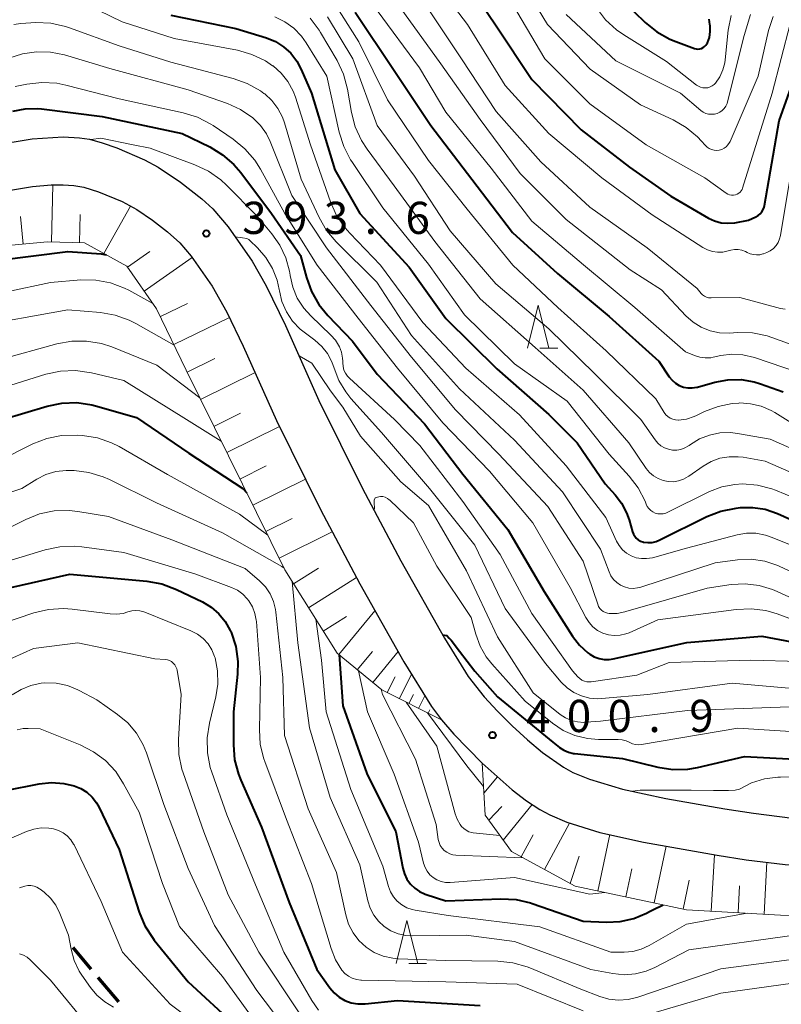
# Model space of a CAD drawing. Units: metres. Extents: x -70000 to -68000, y 24000 to 25500.
# Drawn here: x -69497 to -69408, y 24729 to 24844 of the extents above; entities that cross this region are included whole.
import ezdxf

# ---------------------------------------------------------------- set-up
doc = ezdxf.new("R2010")
doc.units = ezdxf.units.M
for name, color, linetype, lineweight in [('210100_道路縁(街区線)', 7, 'Continuous', 30), ('210300_徒歩道', 7, 'Continuous', 70), ('610111_人工斜面(上)', 7, 'Continuous', 30), ('610199_人工斜面(ヒゲ)', 7, 'Continuous', 30), ('633200_針葉樹林', 7, 'Continuous', 13), ('710100_等高線(計曲線)', 7, 'Continuous', 40), ('710200_等高線(主曲線)', 7, 'Continuous', 13), ('731200_図化機測定による標高点', 7, 'Continuous', 40)]:
    doc.layers.add(name, color=color, linetype=linetype, lineweight=lineweight)
doc.styles.add('Style-WORKING', font='MS Gothic.ttf')

msp = doc.modelspace()

# ---------------------------------------------------------------- linework, layer by layer
at = {"layer": '210100_道路縁(街区線)', "linetype": 'Continuous', "lineweight": 30, "flags": 128}
for points in [[(-69499.89, 24828.91), (-69495.12, 24829.68), (-69491.54, 24829.92), (-69489.63, 24829.82), (-69488.46, 24829.65), (-69487.01, 24829.24), (-69485.28, 24828.63), (-69482.06, 24827.26), (-69480.48, 24826.4), (-69477.86, 24824.65), (-69475.4, 24822.72), (-69474.1, 24821.54), (-69472.32, 24819.45), (-69469.54, 24815.45), (-69467.92, 24812.57), (-69465.65, 24807.95), (-69461.76, 24799.23), (-69456.75, 24789.05), (-69452.25, 24780.58), (-69447.17, 24771.55), (-69444.39, 24767.08), (-69442.54, 24764.75), (-69440.99, 24763.06), (-69439.27, 24761.36), (-69437.49, 24759.73), (-69435.73, 24758.26), (-69433.31, 24756.53), (-69432.22, 24755.94), (-69430.28, 24755.14), (-69426.44, 24754), (-69421.4, 24752.91)], [(-69499.08, 24823.47), (-69495.1, 24824.13), (-69492.91, 24824.33), (-69491.55, 24824.34), (-69490.29, 24824.26), (-69489.13, 24824.07), (-69487.41, 24823.53), (-69484.65, 24822.4), (-69482.96, 24821.47), (-69481.12, 24820.22), (-69479.38, 24818.87), (-69477.97, 24817.6), (-69476.65, 24816.04), (-69474.18, 24812.54), (-69472.5, 24809.53), (-69470.57, 24805.57), (-69466.7, 24796.92), (-69461.59, 24786.53), (-69457, 24777.89), (-69451.89, 24768.8), (-69448.66, 24763.61), (-69447.49, 24762.04), (-69446.08, 24760.38), (-69442.78, 24756.99), (-69439.27, 24753.91), (-69437.59, 24752.63), (-69436.04, 24751.6), (-69434.9, 24750.98), (-69432.92, 24750.14), (-69429.06, 24748.94), (-69423.98, 24747.8), (-69415.41, 24746.29)], [(-69421.4, 24752.91), (-69414.54, 24751.7), (-69411.18, 24751.18), (-69406.64, 24750.62), (-69397.55, 24749.84), (-69392.54, 24749.56), (-69387.75, 24749.39), (-69383.4, 24749.34), (-69380.25, 24749.4), (-69374.88, 24749.77), (-69371.18, 24750.22), (-69367.73, 24751.03), (-69365.25, 24751.84), (-69363.78, 24752.57), (-69362.18, 24753.58), (-69359.74, 24755.37)], [(-69415.41, 24746.29), (-69412.05, 24745.77), (-69407.51, 24745.21), (-69398.4, 24744.42), (-69388.49, 24743.93), (-69384.04, 24743.86), (-69380.18, 24743.92), (-69374.79, 24744.29), (-69370.2, 24744.83), (-69368.71, 24745.12), (-69366.08, 24745.78), (-69362.9, 24746.82), (-69361.35, 24747.59), (-69358.79, 24749.23)]]:
    msp.add_lwpolyline(points, dxfattribs=at)
at = {"layer": '210300_徒歩道', "linetype": 'Continuous', "lineweight": 70}
for p, q in [((-69488.26, 24733.03), (-69490.38, 24735.54)), ((-69485.04, 24729.21), (-69487.46, 24732.07))]:
    msp.add_line(p, q, dxfattribs=at)
at = {"layer": '610111_人工斜面(上)', "linetype": 'Continuous', "lineweight": 13, "flags": 128}
for points in [[(-69447.49, 24762.04), (-69454.45, 24765.53), (-69459.65, 24769.81), (-69465.73, 24779.5), (-69477.22, 24802.75), (-69480.66, 24809.91), (-69484.13, 24814.85), (-69489.06, 24817.6), (-69493.37, 24817.7), (-69502.21, 24816.87)], [(-69271.39, 24816.54), (-69281.63, 24814.33), (-69296.57, 24813.2), (-69309.28, 24812.67), (-69311.56, 24812.2), (-69313.42, 24810.98), (-69314.72, 24809.97), (-69316.39, 24807.47), (-69328.01, 24783.22), (-69338.6, 24759.76), (-69344.66, 24752.58), (-69352.11, 24745.69), (-69359.88, 24741.7), (-69368.79, 24739.19), (-69380.62, 24738.15), (-69395.74, 24738.63), (-69418.97, 24739.93), (-69431.93, 24742.68), (-69439.37, 24746.72), (-69442.41, 24750.96), (-69442.78, 24756.99)]]:
    msp.add_lwpolyline(points, dxfattribs=at)
at = {"layer": '610199_人工斜面(ヒゲ)', "linetype": 'Continuous', "lineweight": 13, "flags": 128}
for points in [[(-69492.89, 24817.69), (-69492.73, 24824.33)], [(-69489.63, 24817.61), (-69489.56, 24820.87)], [(-69486.79, 24816.33), (-69483.7, 24821.87)], [(-69496.2, 24817.44), (-69496.5, 24820.64)], [(-69484.05, 24814.74), (-69481.45, 24816.57)], [(-69482.1, 24811.96), (-69476.53, 24815.87)], [(-69480.22, 24809.01), (-69477.07, 24810.52)], [(-69478.67, 24805.76), (-69472.19, 24808.88)], [(-69477.1, 24802.51), (-69473.87, 24804.11)], [(-69475.53, 24799.34), (-69469.18, 24802.48)], [(-69473.99, 24796.22), (-69470.88, 24797.76)], [(-69472.48, 24793.16), (-69466.34, 24796.19)], [(-69470.96, 24790.09), (-69467.9, 24791.61)], [(-69469.45, 24787.03), (-69463.33, 24790.06)], [(-69467.94, 24783.97), (-69464.88, 24785.48)], [(-69466.41, 24780.87), (-69460.21, 24783.94)], [(-69464.73, 24777.9), (-69461.83, 24779.72)], [(-69462.97, 24775.11), (-69457.39, 24778.62)], [(-69461.27, 24772.39), (-69458.55, 24774.1)], [(-69459.44, 24769.64), (-69455.24, 24774.75)], [(-69457.3, 24767.88), (-69455.54, 24770.02)], [(-69455.51, 24766.4), (-69452.56, 24769.99)], [(-69453.82, 24765.22), (-69452.89, 24767.07)], [(-69452.41, 24764.51), (-69450.98, 24767.34)], [(-69451.29, 24763.95), (-69450.75, 24765.02)], [(-69450.17, 24763.39), (-69449.43, 24764.85)], [(-69449.05, 24762.83), (-69448.86, 24763.22)], [(-69442.57, 24753.51), (-69441, 24755.43)], [(-69442, 24750.38), (-69440.46, 24751.95)], [(-69440.32, 24748.05), (-69436.94, 24752.2)], [(-69435.53, 24744.63), (-69432.59, 24750.04)], [(-69438.23, 24746.1), (-69436.83, 24748.68)], [(-69429.31, 24742.12), (-69427.92, 24748.69)], [(-69422.75, 24740.73), (-69421.35, 24747.33)], [(-69416.11, 24739.77), (-69415.74, 24746.35)], [(-69432.52, 24743), (-69431.46, 24746.18)], [(-69409.96, 24739.43), (-69409.62, 24745.47)], [(-69426.05, 24741.43), (-69425.36, 24744.69)], [(-69419.39, 24740.02), (-69418.68, 24743.38)], [(-69412.98, 24739.6), (-69412.81, 24742.73)]]:
    msp.add_lwpolyline(points, dxfattribs=at)
at = {"layer": '633200_針葉樹林', "linetype": 'Continuous', "lineweight": 13}
for p, q in [((-69436.05, 24805.33), (-69433.97, 24805.33)), ((-69451.31, 24733.69), (-69449.23, 24733.69))]:
    msp.add_line(p, q, dxfattribs=at)
at = {"layer": '633200_針葉樹林', "linetype": 'Continuous', "lineweight": 13, "flags": 128}
for points in [[(-69437.51, 24805.33), (-69436.26, 24810.33), (-69435.01, 24805.33)], [(-69452.77, 24733.69), (-69451.52, 24738.69), (-69450.27, 24733.69)]]:
    msp.add_lwpolyline(points, dxfattribs=at)
at = {"layer": '710100_等高線(計曲線)', "linetype": 'Continuous', "lineweight": 40, "flags": 128}
for points, elevation in [([(-69445, 24848.65), (-69441.15, 24842.85), (-69437, 24836.61), (-69431.26, 24830.74), (-69425.61, 24826.39), (-69420.81, 24823), (-69416.42, 24820.46), (-69415.72, 24820.13), (-69414.97, 24819.93), (-69414.19, 24819.86), (-69413.38, 24819.93), (-69411.77, 24820.23), (-69410.92, 24820.62), (-69410.66, 24820.77), (-69410.42, 24820.96), (-69410.22, 24821.19), (-69410.07, 24821.46), (-69409.96, 24821.74), (-69409.92, 24821.92), (-69408.21, 24831.79), (-69404.19, 24843), (-69398.52, 24853.48)], 360), ([(-69427.64, 24847), (-69423.78, 24843.24), (-69422.43, 24842.14), (-69420.91, 24841.29), (-69420.24, 24841.02), (-69418.06, 24840.22), (-69417.86, 24840.17), (-69417.65, 24840.15), (-69417.44, 24840.17), (-69417.24, 24840.22), (-69417.05, 24840.31), (-69416.88, 24840.43), (-69416.73, 24840.58), (-69416.61, 24840.75), (-69416.55, 24840.87), (-69416.33, 24841.51), (-69416.23, 24842.18), (-69416.25, 24842.86), (-69416.27, 24843.02), (-69416.36, 24843.64)], 350), ([(-69479.02, 24844.08), (-69471.45, 24842.55), (-69467.88, 24841.45), (-69466.83, 24841.02), (-69465.87, 24840.41), (-69465.03, 24839.65), (-69464.33, 24838.75), (-69463.82, 24837.78), (-69462.63, 24835), (-69459.92, 24826.08), (-69457.02, 24821), (-69451.25, 24814.75), (-69447, 24808.78), (-69441.07, 24802.93), (-69435, 24797.61), (-69431.7, 24794.3), (-69428.47, 24789.53), (-69427.3, 24788.26), (-69426.54, 24787.28), (-69425.96, 24786.17), (-69425.67, 24785.34), (-69425.28, 24783.95), (-69425.17, 24783.67), (-69425.02, 24783.42), (-69424.83, 24783.19), (-69424.6, 24783), (-69424.34, 24782.86), (-69424.06, 24782.76), (-69424, 24782.75), (-69423.5, 24782.68), (-69422.99, 24782.71), (-69422.5, 24782.82), (-69422.08, 24782.99), (-69416.61, 24785.72), (-69414.99, 24786.35), (-69413.21, 24786.71), (-69412.74, 24786.76), (-69411.27, 24786.79), (-69409.82, 24786.56)], 380), ([(-69457.56, 24844.44), (-69453, 24837.65), (-69448.75, 24831.25), (-69443.96, 24825), (-69439.22, 24818.78), (-69434, 24814), (-69427.97, 24809), (-69422.2, 24803.8), (-69421, 24802), (-69420.67, 24801.6), (-69420.27, 24801.26), (-69419.83, 24800.99), (-69419.34, 24800.8), (-69418.83, 24800.7), (-69418.31, 24800.69), (-69417.79, 24800.77), (-69417.71, 24800.79), (-69415.68, 24801.36), (-69414.17, 24801.64), (-69412.64, 24801.66), (-69411.13, 24801.41), (-69410.37, 24801.18), (-69407.75, 24800.25)], 370), ([(-69497.38, 24832.92), (-69495.94, 24833.2), (-69494.46, 24833.22), (-69494.05, 24833.18), (-69487, 24832.31), (-69477.68, 24830.32), (-69474.47, 24828.75), (-69472.98, 24827.85), (-69471.66, 24826.71), (-69470.86, 24825.77), (-69467.28, 24821), (-69463.9, 24816.1), (-69463.23, 24813.55), (-69462.64, 24811.91), (-69461.78, 24810.39), (-69460.73, 24809.11), (-69457.85, 24806.15), (-69455, 24802.29), (-69449.49, 24796.51), (-69445, 24790.65), (-69439.78, 24784.22), (-69435.57, 24777), (-69432.26, 24771.81), (-69431.45, 24770.76), (-69430.48, 24769.86), (-69430.23, 24769.68), (-69429.72, 24769.38), (-69429.16, 24769.18), (-69428.58, 24769.08), (-69427.99, 24769.07), (-69427.53, 24769.14), (-69418.94, 24771.06), (-69410.21, 24771.79), (-69401.81, 24770.19)], 390), ([(-69499, 24815.55), (-69491, 24816.58), (-69487.12, 24816.29), (-69486.54, 24816.2)], 400), ([(-69498.6, 24797), (-69493.38, 24798.57), (-69491.67, 24798.93), (-69489.93, 24798.99), (-69488.21, 24798.74), (-69487.77, 24798.62), (-69483, 24797.27), (-69476.92, 24793.08), (-69470.63, 24789), (-69470.17, 24788.48)], 410), ([(-69409.82, 24786.56), (-69408.41, 24786.07), (-69402.55, 24783.45)], 380), ([(-69498.81, 24777.19), (-69490.75, 24779), (-69481.78, 24778.18), (-69480.06, 24777.87), (-69478.36, 24777.24), (-69475.33, 24775.79), (-69474.31, 24775.18), (-69473.41, 24774.41), (-69472.66, 24773.49), (-69472.08, 24772.46), (-69472, 24772.28), (-69471.98, 24772.24), (-69471.45, 24770.58), (-69471.22, 24768.85), (-69471.26, 24767.36), (-69471.7, 24763), (-69471.72, 24759.14), (-69471.58, 24757.41), (-69471.14, 24755.72), (-69470.87, 24755.04), (-69468.44, 24749.56), (-69465.22, 24740.78), (-69461.99, 24733), (-69460.5, 24730.86), (-69460, 24730.27), (-69459.41, 24729.77), (-69458.74, 24729.38), (-69458.01, 24729.12), (-69457.25, 24728.99), (-69456.4, 24728.99), (-69452.62, 24729.38), (-69443, 24728.81)], 420), ([(-69447.4, 24771.95), (-69446.88, 24771.86), (-69446.6, 24771.56), (-69446.39, 24771.33)], 400), ([(-69446.39, 24771.33), (-69445.42, 24770.05), (-69443.61, 24767.7), (-69441.87, 24765.73), (-69441, 24764.74), (-69434.56, 24759.44), (-69433.78, 24758.83), (-69433.28, 24758.51), (-69432.72, 24758.27), (-69432.14, 24758.14), (-69432.02, 24758.12), (-69426.45, 24757.55), (-69422.31, 24756.54), (-69420.59, 24756.28), (-69418.85, 24756.32), (-69417.71, 24756.52), (-69412.22, 24757.78), (-69402.71, 24757.29)], 400), ([(-69459.41, 24769.62), (-69459, 24763.68)], 410), ([(-69459, 24763.68), (-69456.19, 24755.81), (-69452.8, 24749), (-69452.01, 24744.78), (-69451.82, 24744.11), (-69451.52, 24743.49), (-69451.12, 24742.92), (-69450.62, 24742.44), (-69450.05, 24742.05), (-69449.41, 24741.76), (-69449.28, 24741.72), (-69447, 24741), (-69440.58, 24741.23), (-69438.83, 24741.14), (-69437.14, 24740.75), (-69436.94, 24740.68), (-69431, 24738.62), (-69428.31, 24738.5), (-69426.7, 24738.57), (-69425.13, 24738.92), (-69423.64, 24739.53), (-69423.29, 24739.73), (-69422.9, 24739.95), (-69421.7, 24740.51)], 410), ([(-69498.26, 24753.81), (-69494.32, 24754.59), (-69492.88, 24754.75), (-69491.44, 24754.65), (-69490.25, 24754.38), (-69489.48, 24754.06), (-69488.77, 24753.62), (-69488.15, 24753.06), (-69487.64, 24752.4), (-69487.34, 24751.86), (-69485, 24746.94), (-69482.69, 24739.68), (-69482.01, 24738.07), (-69481.07, 24736.6), (-69480.93, 24736.42), (-69477, 24731.57), (-69471.51, 24726.49)], 430)]:
    msp.add_lwpolyline(points, dxfattribs=dict(at, elevation=elevation))
at = {"layer": '710200_等高線(主曲線)', "linetype": 'Continuous', "lineweight": 13, "flags": 128}
for points, elevation in [([(-69439.74, 24846.26), (-69435.47, 24839), (-69430.23, 24833.77), (-69423.7, 24829), (-69416.85, 24825.15), (-69414.39, 24823.37), (-69414.19, 24823.25), (-69413.98, 24823.17), (-69413.76, 24823.13), (-69413.53, 24823.13), (-69413.3, 24823.16), (-69413.27, 24823.17), (-69413.08, 24823.24), (-69412.9, 24823.35), (-69412.75, 24823.48), (-69412.62, 24823.63), (-69412.52, 24823.81), (-69412.47, 24823.95), (-69409.03, 24835), (-69406.92, 24843.08), (-69401, 24852.42)], 358), ([(-69439.62, 24850.38), (-69435.16, 24843), (-69430.19, 24837.81), (-69424.35, 24833.65), (-69420.54, 24831.89), (-69419.03, 24831.02), (-69417.69, 24829.91), (-69417.23, 24829.41), (-69416.81, 24828.94), (-69416.59, 24828.73), (-69416.34, 24828.56), (-69416.07, 24828.44), (-69415.77, 24828.37), (-69415.47, 24828.35), (-69415.17, 24828.38), (-69414.88, 24828.47), (-69414.61, 24828.6), (-69414.37, 24828.78), (-69414.16, 24829), (-69413.99, 24829.25), (-69413.92, 24829.4), (-69410.66, 24837), (-69409.43, 24842.29), (-69408.89, 24843.95)], 356), ([(-69449.02, 24848.98), (-69444.48, 24843), (-69440.1, 24835.9), (-69435, 24830.33), (-69428.83, 24825.17), (-69423, 24820.86), (-69417.09, 24817.04), (-69416.55, 24816.76), (-69415.97, 24816.57), (-69415.37, 24816.49), (-69414.76, 24816.51), (-69414.3, 24816.6), (-69413.83, 24816.73), (-69413.4, 24816.81), (-69412.96, 24816.8), (-69412.53, 24816.73), (-69412.11, 24816.58), (-69411.91, 24816.47), (-69411.57, 24816.31), (-69411.2, 24816.21), (-69410.83, 24816.17), (-69410.45, 24816.2), (-69410.09, 24816.3), (-69410.02, 24816.32), (-69409.65, 24816.47), (-69409.24, 24816.67), (-69408.88, 24816.93), (-69408.57, 24817.26), (-69408.33, 24817.63), (-69408.15, 24818.04), (-69408.05, 24818.44), (-69406.95, 24825)], 362), ([(-69450.68, 24847.32), (-69445.18, 24839), (-69441.13, 24832.87), (-69435.94, 24827), (-69430.25, 24821.75), (-69423.57, 24817), (-69417.75, 24812.25), (-69417.3, 24811.7), (-69417.12, 24811.52), (-69416.9, 24811.37), (-69416.67, 24811.26), (-69416.42, 24811.19), (-69416.17, 24811.17), (-69416.13, 24811.17), (-69412.77, 24811.23), (-69408.04, 24809.96), (-69407.52, 24809.87)], 364), ([(-69490.1, 24846.01), (-69484.68, 24843.32), (-69478.62, 24841.38), (-69471.25, 24840), (-69469.57, 24839.53), (-69468, 24838.77), (-69467.15, 24838.21), (-69467.11, 24838.18), (-69466.16, 24837.34), (-69465.37, 24836.35), (-69464.77, 24835.25), (-69464.51, 24834.54), (-69462.74, 24829), (-69460.43, 24822.37), (-69459.71, 24820.78), (-69458.73, 24819.34), (-69458.18, 24818.72), (-69454.59, 24815), (-69449.68, 24808.32), (-69444.67, 24803), (-69438.43, 24797.57), (-69433, 24791.64), (-69428.38, 24785.62), (-69427.13, 24782.87), (-69426.82, 24782.34), (-69426.43, 24781.86), (-69425.96, 24781.46), (-69425.43, 24781.15), (-69424.85, 24780.93), (-69424.24, 24780.82), (-69423.63, 24780.82), (-69422.96, 24780.93)], 382), ([(-69460.9, 24846.95), (-69457.14, 24841), (-69453.77, 24834.23), (-69449, 24827.19), (-69444.51, 24821.49), (-69439.2, 24815), (-69433.95, 24810.05), (-69428.33, 24805), (-69422.56, 24799.44), (-69421.58, 24797.83), (-69421.38, 24797.57), (-69421.15, 24797.35), (-69420.88, 24797.17), (-69420.58, 24797.04), (-69420.26, 24796.96), (-69419.94, 24796.94), (-69419.9, 24796.95)], 372), ([(-69452.31, 24845), (-69447.56, 24838.44), (-69443, 24831.95), (-69438.34, 24825.66), (-69433, 24820.31), (-69425.56, 24814.44)], 366), ([(-69429.47, 24844.95), (-69428.41, 24843.56), (-69427.13, 24842.38), (-69426.27, 24841.79), (-69421.3, 24838.7), (-69417.83, 24835.96), (-69417.6, 24835.81), (-69417.34, 24835.7), (-69417.07, 24835.63), (-69416.79, 24835.62), (-69416.52, 24835.65), (-69416.25, 24835.73), (-69416, 24835.85), (-69415.78, 24836.02), (-69415.62, 24836.19), (-69415.12, 24836.91), (-69414.75, 24837.71), (-69414.52, 24838.56), (-69414.47, 24838.91), (-69414.12, 24842.33), (-69413.79, 24844.04)], 352), ([(-69412.46, 24789.52), (-69410.73, 24789.37), (-69409.04, 24788.93), (-69408.63, 24788.78), (-69403, 24786.48), (-69394.25, 24783.75), (-69392.55, 24783.37), (-69392.19, 24783.33), (-69391.83, 24783.34), (-69391.47, 24783.42), (-69391.14, 24783.56), (-69390.83, 24783.76), (-69390.57, 24784), (-69390.35, 24784.29), (-69390.18, 24784.62), (-69387.97, 24790.03), (-69386.2, 24797.8), (-69386.85, 24805), (-69386.54, 24815.46), (-69384.88, 24827), (-69383.4, 24834.6), (-69377.49, 24845)], 378), ([(-69466.88, 24843.9), (-69465.72, 24843.33), (-69464.68, 24842.58), (-69463.79, 24841.65), (-69463.24, 24840.88), (-69460.86, 24837), (-69459.41, 24830.46), (-69458.88, 24828.8), (-69458.08, 24827.25), (-69457.94, 24827.05), (-69454.33, 24821.67), (-69449, 24815.12), (-69444.81, 24809.19), (-69439, 24803.51), (-69432.86, 24799.14), (-69428, 24793), (-69425.66, 24790.43), (-69424.61, 24789.05), (-69423.8, 24787.5), (-69423.68, 24787.17), (-69423.55, 24786.9), (-69423.37, 24786.65), (-69423.15, 24786.43), (-69422.9, 24786.25), (-69422.62, 24786.13), (-69422.32, 24786.05), (-69422.01, 24786.02), (-69421.71, 24786.05), (-69421.41, 24786.13), (-69421.25, 24786.2), (-69416.3, 24788.62), (-69414.87, 24789.17), (-69413.36, 24789.47), (-69412.48, 24789.52), (-69412.46, 24789.52)], 378), ([(-69462.78, 24843.74), (-69461.73, 24842.35), (-69461.57, 24842.08), (-69459.66, 24838.82), (-69458.92, 24837.24), (-69458.45, 24835.46), (-69457.99, 24832.77), (-69457.55, 24831.08), (-69456.82, 24829.5), (-69456.16, 24828.49), (-69453, 24824.23), (-69448.26, 24817.74), (-69443, 24811.07), (-69436.6, 24805.4), (-69431, 24800.43), (-69425.68, 24794.32), (-69423.67, 24791.33), (-69423.28, 24790.85), (-69422.82, 24790.45), (-69422.29, 24790.13), (-69421.72, 24789.91), (-69421.12, 24789.79), (-69420.5, 24789.78), (-69419.9, 24789.87), (-69419.32, 24790.07), (-69418.78, 24790.37), (-69418.71, 24790.41), (-69417.04, 24791.59), (-69416.1, 24792.13), (-69415.09, 24792.5), (-69414.03, 24792.69), (-69412.96, 24792.69), (-69412.38, 24792.62), (-69409.84, 24792.16), (-69402.53, 24789)], 376), ([(-69460.77, 24843.88), (-69457.83, 24839), (-69455, 24831.25), (-69450.65, 24825.35), (-69446.48, 24819), (-69441.18, 24812.82), (-69435, 24807.58), (-69429.65, 24802.35), (-69424.29, 24797), (-69422.64, 24794.64), (-69422.33, 24794.27), (-69421.96, 24793.96), (-69421.54, 24793.71), (-69421.08, 24793.55), (-69420.6, 24793.46), (-69420.11, 24793.46), (-69419.63, 24793.54), (-69419.17, 24793.71), (-69418.75, 24793.95), (-69418.69, 24794), (-69418.54, 24794.11), (-69417.48, 24794.76), (-69416.31, 24795.21), (-69415.09, 24795.46), (-69413.85, 24795.49), (-69413.06, 24795.4), (-69409.27, 24794.73), (-69401, 24791.1)], 374), ([(-69455, 24844.63), (-69450.05, 24837.95), (-69447, 24832.8), (-69441.73, 24826.27), (-69437, 24820.1), (-69430.98, 24815.02), (-69425, 24810.05), (-69419.11, 24804.89), (-69418.05, 24804.46), (-69417.44, 24804.27), (-69416.81, 24804.18), (-69416.17, 24804.21), (-69415.88, 24804.26), (-69415, 24804.45), (-69413.71, 24804.61), (-69412.42, 24804.54), (-69411.06, 24804.22), (-69404.13, 24801.87)], 368), ([(-69433, 24844.16), (-69427.21, 24838.79), (-69419.67, 24835), (-69417.31, 24833), (-69417.03, 24832.81), (-69416.73, 24832.66), (-69416.41, 24832.58), (-69416.07, 24832.55), (-69415.74, 24832.57), (-69415.42, 24832.66), (-69415.11, 24832.8), (-69414.84, 24832.99), (-69414.6, 24833.23), (-69414.41, 24833.5), (-69414.26, 24833.8), (-69414.2, 24834), (-69412.29, 24841.71), (-69411.53, 24844.15)], 354), ([(-69497.29, 24843.02), (-69496.45, 24843.13), (-69494.7, 24843.22), (-69492.96, 24843.15), (-69491.25, 24842.79), (-69490.78, 24842.63), (-69485, 24840.53), (-69479, 24838.63), (-69471.74, 24836.73), (-69470.1, 24836.15), (-69468.58, 24835.28), (-69468.17, 24834.99), (-69468.08, 24834.92), (-69467.24, 24834.14), (-69466.54, 24833.22), (-69466, 24832.2), (-69465.78, 24831.56), (-69463.82, 24825), (-69461.75, 24820.55), (-69460.88, 24819.04), (-69459.74, 24817.7), (-69455.01, 24812.99), (-69451, 24806.81), (-69445.4, 24800.6), (-69439, 24794.6), (-69433.42, 24788.58), (-69429, 24781.93), (-69428, 24779.27), (-69427.78, 24778.81), (-69427.48, 24778.39), (-69427.11, 24778.03), (-69426.68, 24777.74), (-69426.21, 24777.52), (-69425.71, 24777.4), (-69425.2, 24777.36), (-69424.68, 24777.41), (-69424.31, 24777.5), (-69415.65, 24780.35), (-69413.06, 24780.68), (-69411.46, 24780.74), (-69409.88, 24780.52), (-69408.36, 24780.03), (-69408.11, 24779.92), (-69402.6, 24777.4)], 384), ([(-69536.42, 24817.67), (-69536.16, 24817.91), (-69534.84, 24819.17), (-69532.76, 24821.24), (-69528.68, 24823.79), (-69523.63, 24827), (-69513, 24830.68), (-69504.58, 24834.29), (-69503.05, 24835.11), (-69501.62, 24836.25), (-69500.57, 24837.25), (-69499.29, 24838.28), (-69497.85, 24839.07), (-69496.27, 24839.6), (-69494.65, 24839.84), (-69493.02, 24839.8), (-69491.38, 24839.47), (-69486.11, 24837.89), (-69477, 24835.39), (-69472.41, 24833.8), (-69470.9, 24833.12), (-69469.44, 24832.12)], 386), ([(-69497.13, 24835.78), (-69495.75, 24836.06), (-69494.01, 24836.26), (-69492.27, 24836.16), (-69491.22, 24835.95), (-69485, 24834.34), (-69477.57, 24832.72), (-69475.91, 24832.2), (-69474.36, 24831.41), (-69474.09, 24831.23), (-69471.73, 24829.64), (-69470.38, 24828.54), (-69469.24, 24827.22), (-69468.56, 24826.15), (-69465.75, 24821), (-69461.97, 24815), (-69457.18, 24808.82), (-69452.61, 24803), (-69447.36, 24796.64), (-69441.93, 24791), (-69436.88, 24785), (-69432.53, 24777.47), (-69430.7, 24773.96), (-69430.33, 24773.39), (-69429.87, 24772.89), (-69429.33, 24772.47), (-69428.73, 24772.16), (-69428.08, 24771.96), (-69427.4, 24771.87), (-69426.72, 24771.9), (-69426.06, 24772.05), (-69425.65, 24772.2)], 388), ([(-69469.44, 24832.12), (-69468.58, 24831.26), (-69467.88, 24830.27), (-69467.45, 24829.39), (-69464.9, 24823.1), (-69460.9, 24817), (-69455.71, 24810.29), (-69451, 24804.26), (-69445.87, 24798.13), (-69440.82, 24793), (-69435.12, 24786.88), (-69431, 24780.54), (-69429.32, 24775.5), (-69429.21, 24775.25), (-69429.06, 24775.03), (-69428.88, 24774.83), (-69428.67, 24774.67), (-69428.43, 24774.56), (-69428.17, 24774.48), (-69428, 24774.45), (-69427.07, 24774.45), (-69426.16, 24774.61), (-69426.04, 24774.65), (-69416.6, 24777.4), (-69413.8, 24777.8), (-69412.16, 24777.9), (-69410.53, 24777.71), (-69408.96, 24777.23), (-69408.44, 24777.01), (-69404.73, 24775.27)], 386), ([(-69488.28, 24829.6), (-69487.14, 24829.76), (-69483.4, 24828.99), (-69481.4, 24828.6), (-69476.2, 24826.67), (-69474.62, 24825.92), (-69473.2, 24824.92), (-69472.54, 24824.31), (-69469, 24820.71), (-69467.23, 24818.62), (-69466.3, 24817.31), (-69465.61, 24815.85), (-69465.18, 24814.29), (-69465.11, 24813.83), (-69465.1, 24813.77), (-69464.8, 24812.43), (-69464.28, 24811.15), (-69463.54, 24809.99), (-69462.71, 24809.08), (-69460.38, 24806.85)], 392), ([(-69471.52, 24818.3), (-69470.66, 24818.18), (-69470.15, 24818.1), (-69469.93, 24817.96), (-69469.8, 24817.85), (-69468.92, 24817), (-69467.94, 24815.88), (-69467.17, 24814.61), (-69466.64, 24813.23), (-69466.4, 24812.15), (-69466.37, 24812), (-69466.07, 24810.74), (-69465.55, 24809.56), (-69464.83, 24808.48), (-69463.94, 24807.55), (-69463.49, 24807.18), (-69462.24, 24806.25), (-69461.44, 24805.53), (-69460.77, 24804.69), (-69460.27, 24803.74), (-69460, 24803), (-69459.45, 24801.55), (-69458.65, 24800.22), (-69458.04, 24799.46), (-69454.48, 24795.52), (-69448.89, 24789), (-69443.63, 24782.37), (-69440.09, 24775), (-69435.39, 24768.61), (-69433.56, 24766.44), (-69432.87, 24765.77), (-69432.09, 24765.23)], 394), ([(-69425.56, 24814.44), (-69421.88, 24812.12), (-69419.05, 24809.09), (-69418.22, 24808.35), (-69417.28, 24807.76), (-69416.25, 24807.34), (-69415.16, 24807.11), (-69414, 24807.08), (-69413.04, 24807.14), (-69411.3, 24807.09), (-69409.59, 24806.74), (-69409.07, 24806.57), (-69404.2, 24804.83)], 366), ([(-69503.2, 24810.8), (-69493, 24812.98), (-69489.49, 24813.26), (-69487.74, 24813.25), (-69486.03, 24812.93), (-69484.4, 24812.32), (-69483.87, 24812.06), (-69481.09, 24810.53)], 402), ([(-69554.6, 24747.87), (-69554.3, 24748.56), (-69549.1, 24759), (-69544.83, 24769), (-69543.61, 24780.39), (-69541.34, 24785.07), (-69540.45, 24786.56), (-69539.31, 24787.88), (-69538.76, 24788.38), (-69531.88, 24794.12), (-69521, 24799.88), (-69510.4, 24805), (-69502.24, 24807.76), (-69491, 24809.77), (-69487.2, 24809.47), (-69485.48, 24809.18), (-69483.84, 24808.59), (-69483.08, 24808.2), (-69478.63, 24805.69)], 404), ([(-69499, 24803.97), (-69492.26, 24805.82), (-69490.54, 24806.14), (-69488.8, 24806.15)], 406), ([(-69488.8, 24806.15), (-69487.08, 24805.86), (-69485.87, 24805.46), (-69480.64, 24803.36), (-69475.63, 24799.54)], 406), ([(-69460.38, 24806.85), (-69459.84, 24806.24), (-69459.37, 24805.47), (-69459.14, 24804.84), (-69459.02, 24804.17), (-69459, 24803.81), (-69459, 24803.61), (-69458.96, 24803.19), (-69458.85, 24802.78), (-69458.67, 24802.4), (-69458.43, 24802.05), (-69458.21, 24801.82), (-69452.97, 24797.03), (-69450.01, 24793.99), (-69445, 24787.46), (-69440.69, 24781.31), (-69437, 24774.45), (-69432.25, 24767.75), (-69431.62, 24767.05), (-69431.4, 24766.85), (-69431.15, 24766.68), (-69430.87, 24766.56), (-69430.57, 24766.49), (-69430.27, 24766.47), (-69430.07, 24766.49), (-69424.75, 24767.25), (-69421, 24768.72), (-69411.52, 24769), (-69405.81, 24768.84)], 392), ([(-69464.08, 24804.44), (-69462.6, 24803.59), (-69460.41, 24800.34), (-69459, 24798.44)], 396), ([(-69499, 24800.59), (-69493.53, 24802.28), (-69491.83, 24802.65), (-69490.09, 24802.71), (-69488.24, 24802.45), (-69484.46, 24801.54), (-69477.17, 24797), (-69473.14, 24794.5)], 408), ([(-69459, 24798.44), (-69456.92, 24795.08), (-69452.24, 24789.76), (-69449, 24787), (-69444.61, 24779.39), (-69441, 24771.72), (-69436.82, 24765.18), (-69433.69, 24762.69), (-69433.07, 24762.28), (-69432.38, 24761.98), (-69431.66, 24761.81), (-69430.92, 24761.76), (-69430.68, 24761.77), (-69429, 24761.91), (-69418.86, 24763.14), (-69407, 24763.55)], 396), ([(-69419.9, 24796.95), (-69418.98, 24797.07), (-69418.1, 24797.36), (-69417.81, 24797.49), (-69416.9, 24797.94), (-69415.32, 24798.55), (-69413.66, 24798.88), (-69412.88, 24798.93), (-69412.79, 24798.94), (-69411.53, 24798.86), (-69410.3, 24798.57), (-69409.14, 24798.07), (-69408.71, 24797.82), (-69405.93, 24796.07)], 372), ([(-69499, 24792.19), (-69495.06, 24794.17), (-69493.44, 24794.81), (-69491.73, 24795.17), (-69489.83, 24795.21), (-69489.27, 24795.17), (-69487.55, 24794.89), (-69485.91, 24794.32), (-69485.02, 24793.87), (-69479.38, 24790.62), (-69471, 24786.01), (-69467.73, 24783.55)], 412), ([(-69503, 24786.83), (-69496.34, 24789), (-69494.6, 24790.07), (-69493.53, 24790.61), (-69492.39, 24790.95), (-69491.2, 24791.08), (-69490.81, 24791.08), (-69490.27, 24791.07), (-69488.54, 24790.86), (-69486.87, 24790.36), (-69486.13, 24790.03), (-69480.67, 24787.33), (-69473, 24783.83), (-69466.09, 24779.91), (-69465.83, 24779.7)], 414), ([(-69455.35, 24786.41), (-69455.31, 24786.79), (-69455.33, 24787.23), (-69455.32, 24787.62), (-69455.23, 24787.88), (-69455.09, 24787.95), (-69454.78, 24788.03), (-69454.6, 24788.07), (-69454.32, 24788.04), (-69454.05, 24787.96), (-69453.8, 24787.84), (-69453.58, 24787.68), (-69453.52, 24787.63), (-69450.75, 24785), (-69448.06, 24779.94), (-69444.03, 24773.97), (-69443.51, 24772.02), (-69443.02, 24770.64), (-69442.29, 24769.37), (-69441.65, 24768.56), (-69437.78, 24764.22), (-69434.57, 24761.65), (-69433.33, 24760.82)], 398), ([(-69499, 24783.81), (-69495.89, 24785.37), (-69494.27, 24786.02), (-69492.56, 24786.37), (-69490.82, 24786.42), (-69489.81, 24786.31), (-69486.27, 24785.73), (-69478.88, 24783), (-69470.34, 24779.66), (-69468.67, 24778.22), (-69467.99, 24777.53), (-69467.45, 24776.73), (-69467.05, 24775.84), (-69466.81, 24774.9), (-69466.77, 24774.59), (-69465.96, 24767), (-69465.76, 24760.24), (-69463, 24751.68), (-69459.71, 24744.29), (-69458.64, 24739.36), (-69458.31, 24738.27), (-69457.79, 24737.27), (-69457.11, 24736.37), (-69456.27, 24735.6), (-69455.32, 24734.98), (-69454.28, 24734.55), (-69453.17, 24734.3), (-69452.53, 24734.24), (-69447, 24734.04), (-69440.93, 24733.96), (-69439.2, 24733.78), (-69437.52, 24733.31), (-69437.21, 24733.18), (-69431.29, 24730.71), (-69429.09, 24729.85), (-69428.01, 24729.54), (-69426.89, 24729.42), (-69425.76, 24729.49), (-69424.65, 24729.77), (-69415, 24733.08), (-69405, 24734.38)], 416), ([(-69422.96, 24780.93), (-69419, 24782.03), (-69413.1, 24783.59), (-69412.01, 24783.77), (-69410.9, 24783.77), (-69409.81, 24783.57), (-69409, 24783.29), (-69407, 24782.45)], 382), ([(-69499, 24780.22), (-69493.61, 24781.85), (-69491.9, 24782.21), (-69490.16, 24782.27), (-69489.34, 24782.19), (-69484.48, 24781.52), (-69476.1, 24779), (-69471.95, 24777.46), (-69471.26, 24777.14), (-69470.64, 24776.69), (-69470.11, 24776.15), (-69469.93, 24775.92), (-69469.51, 24775.22), (-69469.22, 24774.45), (-69469.06, 24773.65), (-69469.05, 24773.52), (-69468.55, 24767), (-69468.7, 24760.93), (-69468.59, 24759.19), (-69468.18, 24757.5), (-69468.07, 24757.19), (-69465.55, 24750.45), (-69462.64, 24743), (-69460.36, 24735.42), (-69459.84, 24734.12), (-69459.09, 24732.91), (-69458.75, 24732.53), (-69458.34, 24732.22), (-69457.89, 24731.98), (-69457.41, 24731.82), (-69456.9, 24731.75), (-69456.8, 24731.75), (-69447, 24731.57), (-69438.71, 24731.29), (-69431, 24728.19)], 418), ([(-69464.89, 24778.16), (-69464.22, 24771), (-69462.88, 24761.12), (-69460.47, 24753), (-69457, 24745.17), (-69456.08, 24741)], 414), ([(-69498.81, 24773.19), (-69494.94, 24774.5), (-69493.25, 24774.91), (-69491.51, 24775.02), (-69490.49, 24774.94), (-69486.06, 24774.38), (-69485.31, 24774.35), (-69484.56, 24774.45), (-69484, 24774.62), (-69483.54, 24774.75), (-69483.07, 24774.8), (-69482.6, 24774.76), (-69482.14, 24774.64), (-69482.01, 24774.6), (-69476.66, 24772.4), (-69475.91, 24772.02), (-69475.24, 24771.51), (-69474.67, 24770.9), (-69474.22, 24770.19), (-69473.9, 24769.42), (-69473.85, 24769.26), (-69473.56, 24767.74), (-69473.54, 24766.19), (-69473.77, 24764.72), (-69474.52, 24761.67), (-69474.79, 24759.94), (-69474.75, 24758.2), (-69474.42, 24756.49)], 422), ([(-69425.65, 24772.2), (-69422.31, 24773.69), (-69413.21, 24774.91), (-69411.47, 24774.99), (-69409.74, 24774.77), (-69408.44, 24774.38), (-69403, 24772.39)], 388), ([(-69462.14, 24773.78), (-69461.45, 24769), (-69460.91, 24763), (-69458.07, 24753.93), (-69454.34, 24745), (-69453.67, 24742.64), (-69453.43, 24742.01), (-69453.09, 24741.44), (-69452.65, 24740.93), (-69452.13, 24740.51), (-69451.55, 24740.18), (-69450.91, 24739.96), (-69450.58, 24739.9), (-69446.72, 24739.28), (-69436.06, 24737.94), (-69427.81, 24735), (-69426.25, 24735), (-69425.24, 24735.09), (-69424.25, 24735.35), (-69423.35, 24735.77), (-69419, 24738.26), (-69411.91, 24739.54)], 412), ([(-69504.64, 24766.01), (-69495, 24770.37), (-69489.82, 24771), (-69480.85, 24769.15), (-69479.66, 24769.08), (-69479.4, 24769.04), (-69479.15, 24768.95), (-69478.92, 24768.83), (-69478.72, 24768.66), (-69478.55, 24768.47), (-69478.41, 24768.24), (-69478.31, 24768), (-69478.28, 24767.83), (-69477.79, 24765), (-69478.11, 24759.77), (-69478.06, 24758.03), (-69477.71, 24756.32), (-69477.57, 24755.88), (-69475.17, 24749), (-69472.31, 24741.69), (-69468.75, 24735), (-69464.07, 24727.93)], 424), ([(-69457.16, 24767.76), (-69456.11, 24763), (-69453, 24755.72), (-69450.18, 24747.82), (-69449.59, 24745.37), (-69449.42, 24744.88), (-69449.18, 24744.43), (-69448.86, 24744.02), (-69448.47, 24743.68), (-69448.03, 24743.41), (-69447.55, 24743.22), (-69447.04, 24743.12), (-69446.49, 24743.11), (-69439, 24743.68), (-69430.25, 24741.75), (-69428.48, 24741.95)], 408), ([(-69497.48, 24764.96), (-69496.43, 24765.6), (-69495.28, 24766.06), (-69494.08, 24766.31), (-69493.65, 24766.35), (-69492.33, 24766.31), (-69491.04, 24766.04), (-69489.81, 24765.55), (-69489.66, 24765.47), (-69487.62, 24764.38), (-69485.2, 24762.69), (-69484, 24761.69), (-69482.99, 24760.49), (-69482.21, 24759.14), (-69481.83, 24758.2), (-69479.81, 24752.19), (-69477, 24744.74), (-69473.91, 24738.09), (-69469, 24730.56), (-69464.03, 24723.97)], 426), ([(-69432.09, 24765.23), (-69431.22, 24764.83), (-69430.29, 24764.59), (-69429.33, 24764.51), (-69428.89, 24764.53), (-69423.47, 24765), (-69413.67, 24766.33), (-69405.3, 24765.6)], 394), ([(-69454.54, 24765.61), (-69454.35, 24765), (-69450.54, 24757.46), (-69448.12, 24749.88), (-69447.87, 24748.13), (-69447.78, 24747.77), (-69447.64, 24747.43), (-69447.43, 24747.12), (-69447.18, 24746.85), (-69446.88, 24746.63), (-69446.55, 24746.46), (-69446.2, 24746.35), (-69445.85, 24746.31), (-69438.01, 24745.99)], 406), ([(-69451.61, 24764.11), (-69448.04, 24759), (-69445.92, 24751.11), (-69445.68, 24750.47), (-69445.34, 24749.88), (-69445.17, 24749.65), (-69444.92, 24749.4), (-69444.63, 24749.19), (-69444.31, 24749.03), (-69443.96, 24748.94), (-69443.8, 24748.91), (-69440.71, 24748.59)], 404), ([(-69449.12, 24762.86), (-69444.54, 24756.7), (-69442.61, 24754.31)], 402), ([(-69412.82, 24753.99), (-69411.42, 24754.71), (-69409.92, 24755.17), (-69408.36, 24755.37), (-69408.06, 24755.38), (-69404.6, 24755.4), (-69395.93, 24753), (-69393, 24752.12), (-69389, 24752.29), (-69381, 24752.06), (-69370.28, 24755), (-69366.95, 24756.14), (-69365.36, 24756.85), (-69363.91, 24757.82), (-69362.68, 24759), (-69360.32, 24761.68)], 402), ([(-69496.88, 24760.9), (-69496.2, 24761.04), (-69495.6, 24761.06), (-69494.19, 24761), (-69489.56, 24759.13), (-69488, 24758.34), (-69486.61, 24757.3), (-69485.42, 24756.02), (-69484.5, 24754.61), (-69482.7, 24751.3), (-69479.96, 24743), (-69478.01, 24737.99), (-69473, 24732.17), (-69468.29, 24725.71)], 428), ([(-69433.33, 24760.82), (-69431.97, 24760.23), (-69430.52, 24759.87), (-69429.22, 24759.78), (-69426.95, 24759.78), (-69426.47, 24759.74), (-69426, 24759.61), (-69425.58, 24759.42), (-69425.26, 24759.27), (-69424.91, 24759.18), (-69424.55, 24759.15), (-69424.22, 24759.18), (-69413, 24761.1), (-69405.02, 24760.58)], 398), ([(-69474.42, 24756.49), (-69474.24, 24755.95), (-69472.49, 24751), (-69469.14, 24742.86), (-69465.85, 24735), (-69462.58, 24729.37), (-69461.8, 24728.27)], 422), ([(-69425.29, 24753.75), (-69424.38, 24753.88), (-69421.97, 24753.88), (-69418.44, 24753.86), (-69415.85, 24753.81), (-69414.09, 24753.81), (-69413.33, 24753.88), (-69412.82, 24753.99)], 402), ([(-69497.84, 24748.16), (-69495.81, 24749.05), (-69494.96, 24749.34), (-69494.08, 24749.47), (-69493.18, 24749.45), (-69492.64, 24749.36), (-69492.06, 24749.18), (-69491.53, 24748.91), (-69491.06, 24748.54), (-69490.65, 24748.1), (-69490.33, 24747.59), (-69490.27, 24747.49), (-69487.11, 24740.89), (-69484.61, 24735), (-69479.06, 24728.94), (-69473, 24724.38), (-69468.77, 24719.23)], 432), ([(-69496.61, 24742.48), (-69496, 24742.7), (-69495.64, 24742.76), (-69495.28, 24742.76), (-69494.92, 24742.7), (-69494.58, 24742.57), (-69494.27, 24742.39), (-69494.19, 24742.33), (-69493.75, 24741.98), (-69493, 24741.28), (-69492.38, 24740.46), (-69491.91, 24739.52), (-69490.91, 24737), (-69490.61, 24735.35), (-69490.24, 24734.03), (-69489.65, 24732.8), (-69489.34, 24732.32), (-69488.35, 24730.89), (-69487.6, 24729.98), (-69486.7, 24729.21), (-69485.67, 24728.61)], 434), ([(-69456.08, 24741), (-69455.81, 24740.14), (-69455.39, 24739.33), (-69454.83, 24738.6), (-69454.16, 24737.99), (-69453.39, 24737.5), (-69452.55, 24737.15), (-69451.66, 24736.95), (-69450.9, 24736.91), (-69444.62, 24737), (-69439, 24736.26), (-69430.11, 24733), (-69427.56, 24732.51), (-69426.25, 24732.38), (-69424.94, 24732.48), (-69423.67, 24732.8), (-69422.69, 24733.23), (-69418.72, 24735.28), (-69406.42, 24737)], 414), ([(-69496.61, 24734.82), (-69496.15, 24734.66), (-69495.72, 24734.42), (-69495.32, 24734.09), (-69493, 24731.76), (-69488.17, 24725.83), (-69481.88, 24721), (-69479, 24718.88), (-69475.75, 24717.78), (-69474.15, 24717.08), (-69472.7, 24716.11), (-69471.75, 24715.25), (-69470.48, 24713.93), (-69469.16, 24712.79), (-69467.67, 24711.89), (-69466.04, 24711.26), (-69465.26, 24711.07), (-69459, 24709.81), (-69447.66, 24711), (-69446.26, 24711), (-69444.96, 24710.89), (-69443.7, 24710.55), (-69443.54, 24710.49)], 436), ([(-69423.56, 24727.72), (-69415, 24730.22), (-69406.62, 24731.38), (-69397, 24730.73), (-69385.65, 24730.35), (-69376.99, 24730.74), (-69375.25, 24730.66), (-69373.46, 24730.26), (-69367, 24728.17)], 418)]:
    msp.add_lwpolyline(points, dxfattribs=dict(at, elevation=elevation))
at = {"layer": '731200_図化機測定による標高点', "linetype": 'Continuous', "lineweight": 40}
for centre in [(-69474.87, 24818.67, 393.62), (-69441.56, 24760.28, 400.94)]:
    msp.add_circle(centre, 0.375, dxfattribs=at)

# ---------------------------------------------------------------- texts
at = {"layer": '731200_図化機測定による標高点', "linetype": 'Continuous', "lineweight": 40, "style": 'Style-WORKING'}
for s, p in [('3', (-69470.69, 24818.62, -10)), ('9', (-69465.94, 24818.62, -10)), ('3', (-69461.19, 24818.62, -10)), ('6', (-69451.69, 24818.62, -10)), ('.', (-69456.44, 24818.62, -10)), ('4', (-69437.67, 24760.63, -10)), ('0', (-69432.92, 24760.63, -10)), ('0', (-69428.17, 24760.63, -10)), ('9', (-69418.67, 24760.63, -10)), ('.', (-69423.42, 24760.63, -10))]:
    msp.add_text(s, height=3.75, dxfattribs=at).set_placement(p)

doc.saveas('drawing.dxf')
